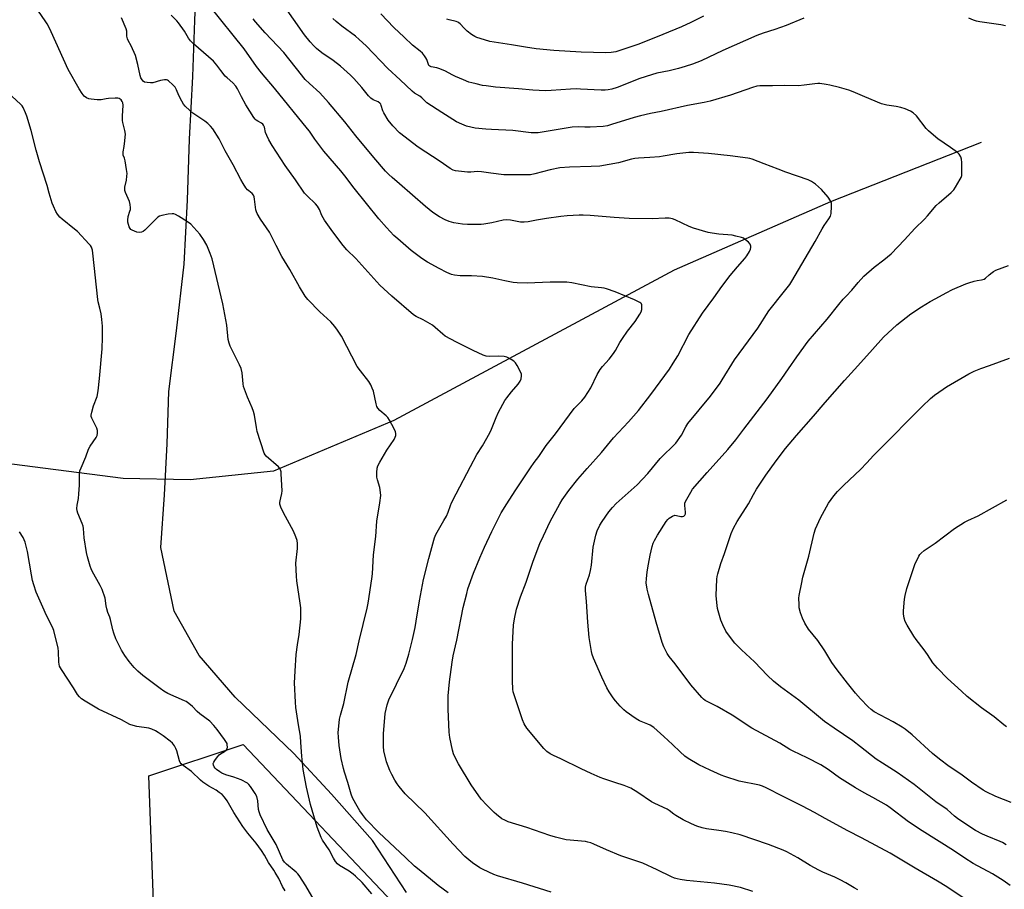
# Model space of a CAD drawing. Units: inches. Extents: x 1195769 to 1201769, y 537456 to 541457.
# Drawn here: x 1198957 to 1199402, y 538778 to 539171 of the extents above; entities that cross this region are included whole.
import ezdxf

# ---------------------------------------------------------------- set-up
doc = ezdxf.new("R2010")
doc.units = ezdxf.units.IN
doc.header["$MEASUREMENT"] = 0
for name, color, linetype in [('HYDRO-Single Line Stream', 4, 'Continuous'), ('NTRL-Farm Land', 3, 'Continuous'), ('NTRL-Trees', 3, 'Continuous'), ('Undefined', 1, 'Continuous')]:
    doc.layers.add(name, color=color, linetype=linetype)

msp = doc.modelspace()

# ---------------------------------------------------------------- linework, layer by layer
at = {"layer": 'HYDRO-Single Line Stream'}
msp.add_lwpolyline([(1199391.01, 539115.63), (1199322.98, 539088.79), (1199252.4, 539057.87), (1199125.73, 538989.95), (1199071.3, 538967.16), (1199033.7, 538963.23), (1199003.38, 538963.7), (1198957.81, 538969.62), (1198902.38, 538976.82), (1198885.62, 538973.74), (1198872.6, 538959.91), (1198865.7, 538939.72), (1198860.19, 538932.23), (1198856.97, 538927.22), (1198854.81, 538922.82), (1198854.18, 538920.88), (1198853.83, 538919.05), (1198853.83, 538915.83), (1198854.35, 538910.07), (1198855.4, 538902.57), (1198858.23, 538887.03)], dxfattribs=at)
at = {"layer": 'NTRL-Farm Land'}
msp.add_lwpolyline([(1199131.39, 538776.68), (1199115.97, 538800.09), (1199097.47, 538821.14), (1199080.42, 538839.49), (1199053.98, 538864.98), (1199037.76, 538883.78), (1199026.37, 538903.81), (1199020.44, 538932.57), (1199022.01, 538956.39), (1199023.21, 538979.5), (1199024.05, 539003.1), (1199027.48, 539030.51), (1199030.91, 539060.63), (1199032.46, 539089.51), (1199033.34, 539117.21), (1199034.82, 539145.42), (1199035.82, 539170.75), (1199036.89, 539198.25)], dxfattribs=at)
at = {"layer": 'NTRL-Trees'}
msp.add_lwpolyline([(1198700.18, 538940.46), (1198729, 538928.73), (1198773.62, 538928.73), (1198824.34, 538953.07), (1198899.39, 538946.98), (1198944.02, 538882.07), (1198927.79, 538780.65), (1198919.67, 538727.91), (1199014.87, 538599.62), (1199159.1, 538523.38), (1199196.07, 538551.81), (1199185.4, 538602.14), (1199150.92, 538671.11), (1199086.01, 538717.77), (1199017.04, 538772.53), (1199015.01, 538829.33), (1199057.61, 538843.53), (1199130.64, 538766.45), (1199209.75, 538689.37), (1199292.19, 538627.38), (1199356.75, 538598.56), (1199546.5, 538528.63), (1200194.67, 538315.19)], dxfattribs=at)
at = {"layer": 'Undefined'}
for points, elevation in [([(1199115.68, 538776.1), (1199111.35, 538781.17), (1199108.43, 538784.04), (1199107.3, 538784.93), (1199105.43, 538786.25), (1199101.12, 538788.83), (1199100.27, 538789.59), (1199099.36, 538790.67), (1199098.45, 538792.12), (1199096.44, 538795.96), (1199093.52, 538800.31), (1199092.84, 538801.57), (1199091.04, 538806.2), (1199088.08, 538816.42), (1199086.19, 538824.22), (1199084.7, 538832.22), (1199084.05, 538838.28), (1199083.71, 538844.45), (1199083.47, 538847.3), (1199082.58, 538852.49), (1199081.71, 538858.25), (1199081.44, 538860.25), (1199081.23, 538862.72), (1199080.85, 538871.35), (1199081.04, 538876.72), (1199081.6, 538884.18), (1199082.12, 538888.6), (1199082.84, 538893.28), (1199083.6, 538900.3), (1199083.71, 538902.06), (1199083.59, 538905.31), (1199083.43, 538907.36), (1199081.84, 538917.51), (1199081.64, 538919.58), (1199081.44, 538925.54), (1199082.11, 538932.11), (1199082.11, 538934.34), (1199081.97, 538935.72), (1199081.47, 538937.35), (1199080.39, 538940.01), (1199075.86, 538948.25), (1199074.68, 538950.83), (1199074.23, 538952.15), (1199074.18, 538952.95), (1199074.27, 538953.75), (1199074.56, 538955.1), (1199075.13, 538957.05), (1199075.29, 538958.2), (1199074.8, 538965.95), (1199074.71, 538966.83), (1199074.53, 538967.66), (1199074.13, 538968.36), (1199073.56, 538968.97), (1199068, 538973.82), (1199067.48, 538974.45), (1199067.08, 538975.22), (1199063.92, 538985.06), (1199063.57, 538986.8), (1199062.67, 538992.38), (1199062.26, 538994.08), (1199061.67, 538995.68), (1199059.59, 539000.51), (1199057.79, 539005.42), (1199057.59, 539006.55), (1199057.08, 539011.51), (1199056.7, 539013.54), (1199056.01, 539015.15), (1199051.77, 539023.54), (1199051.22, 539024.88), (1199050.87, 539026.54), (1199050.21, 539033.13), (1199048.42, 539042.7), (1199043.54, 539063), (1199042.68, 539065.49), (1199041.13, 539069.29), (1199039.75, 539071.77), (1199038.07, 539074.16), (1199033.89, 539078.66), (1199032.52, 539079.72), (1199028.32, 539082.38), (1199027.08, 539083.1), (1199026.3, 539083.38), (1199025.47, 539083.43), (1199023.73, 539083.21), (1199020.83, 539082.71), (1199019.75, 539082.36), (1199019.07, 539081.89), (1199018.44, 539081.33), (1199013.11, 539075.99), (1199012.44, 539075.43), (1199011.71, 539075.06), (1199010.68, 539074.88), (1199009.56, 539075.11), (1199007.38, 539076.06), (1199006.91, 539076.37), (1199006.55, 539076.77), (1199006.16, 539077.49), (1199005.78, 539078.57), (1199005.51, 539079.69), (1199005.44, 539080.52), (1199005.63, 539082.16), (1199006.47, 539084.52), (1199006.67, 539085.29), (1199006.73, 539086.13), (1199006.62, 539087.56), (1199006.3, 539088.91), (1199004.47, 539093.1), (1199004.2, 539093.93), (1199004.13, 539094.47), (1199004.19, 539095.48), (1199004.85, 539098.66), (1199005.06, 539100.45), (1199005.12, 539101.64), (1199004.92, 539103.37), (1199004.22, 539107.39), (1199003.95, 539108.52), (1199003.45, 539109.96), (1199003.33, 539110.62), (1199003.38, 539111.47), (1199003.84, 539113.76), (1199004.2, 539116.32), (1199004.36, 539118.03), (1199004.4, 539119.42), (1199004.17, 539121.12), (1199003.16, 539124.68), (1199003.02, 539125.5), (1199003.05, 539127.52), (1199003.42, 539132.5), (1199003.27, 539133.52), (1199002.96, 539134.22), (1199002.43, 539134.89), (1199002.01, 539135.26), (1199001.54, 539135.53), (1199001, 539135.67), (1198999.84, 539135.72), (1198996.83, 539135.56), (1198995.66, 539135.41), (1198993.37, 539134.95), (1198991.62, 539134.94), (1198988.97, 539135.17), (1198987.82, 539135.37), (1198986.84, 539135.8), (1198985.79, 539136.61), (1198984.91, 539137.73), (1198983.5, 539139.9), (1198978.56, 539148.61), (1198970.91, 539165.67), (1198970.25, 539166.98), (1198968.98, 539169.22), (1198968.09, 539170.63), (1198963.45, 539177.39)], 340), ([(1199287.89, 538777.14), (1199282.38, 538778.94), (1199277.2, 538779.93), (1199270.5, 538780.89), (1199257.93, 538782.07), (1199255.07, 538782.48), (1199253.68, 538782.77), (1199252.42, 538783.18), (1199251.14, 538783.71), (1199244.65, 538786.94), (1199238.17, 538789.87), (1199235.95, 538790.69), (1199229.58, 538792.72), (1199228.23, 538793.22), (1199221.74, 538795.87), (1199216.08, 538798.54), (1199214.74, 538799.08), (1199213.4, 538799.48), (1199212.28, 538799.7), (1199203.53, 538800.49), (1199198.67, 538801.65), (1199196.12, 538802.41), (1199185.75, 538806.06), (1199177.34, 538808.65), (1199175.8, 538809.28), (1199174.51, 538809.97), (1199172.02, 538811.86), (1199170.96, 538812.81), (1199167.74, 538816.09), (1199165.17, 538818.88), (1199160.55, 538825.32), (1199154.83, 538834.84), (1199153.2, 538837.97), (1199152.62, 538839.34), (1199152.17, 538841.03), (1199150.94, 538846.77), (1199150.65, 538849.11), (1199150.25, 538859.49), (1199150.24, 538865.49), (1199150.87, 538871.89), (1199152.01, 538880.78), (1199152.5, 538883.69), (1199154.17, 538890.75), (1199157.06, 538905.44), (1199158.59, 538911.84), (1199159.16, 538913.85), (1199161.72, 538921.06), (1199164.56, 538927.86), (1199166.7, 538932.76), (1199169.96, 538939.88), (1199173.11, 538946.13), (1199174.2, 538948.2), (1199176.67, 538952.31), (1199180.52, 538958.25), (1199187.43, 538968.58), (1199189.09, 538970.99), (1199191.21, 538973.77), (1199194.47, 538978.73), (1199198.76, 538984.02), (1199202.99, 538989.61), (1199207.18, 538995.39), (1199208.18, 538996.48), (1199210.68, 538998.82), (1199211.93, 539000.47), (1199214.68, 539004.75), (1199217.58, 539010.72), (1199218.92, 539012.98), (1199219.95, 539014.37), (1199223.03, 539017.75), (1199224.9, 539020.26), (1199225.85, 539021.68), (1199227.84, 539025.29), (1199228.95, 539027.02), (1199231.28, 539030.4), (1199234.66, 539034.7), (1199236.86, 539038.07), (1199237.39, 539039.07), (1199237.69, 539040.19), (1199237.79, 539041.64), (1199237.74, 539042.19), (1199237.57, 539042.66), (1199237.23, 539043.04), (1199236.78, 539043.35), (1199234.37, 539044.52), (1199225.73, 539048.09), (1199221.72, 539049.5), (1199220.64, 539049.78), (1199219.57, 539049.95), (1199214.88, 539050.42), (1199206.16, 539052.15), (1199203.9, 539052.43), (1199202.16, 539052.5), (1199196.27, 539052.43), (1199185.86, 539052.08), (1199181.33, 539052.18), (1199179.58, 539052.41), (1199175.8, 539053.08), (1199170.47, 539054.26), (1199165.79, 539055.12), (1199160.83, 539055.41), (1199155.65, 539055.42), (1199153.08, 539055.68), (1199151.72, 539055.98), (1199149.68, 539056.81), (1199146.12, 539058.68), (1199140.83, 539061.59), (1199138.31, 539063.25), (1199133.55, 539066.85), (1199127.5, 539072.07), (1199125.75, 539073.65), (1199122.29, 539077.25), (1199118.97, 539081.14), (1199107.71, 539095.05), (1199103.52, 539100.61), (1199101.72, 539102.86), (1199094.08, 539111.7), (1199089.95, 539117.14), (1199087.52, 539120.76), (1199086.71, 539121.85), (1199071.8, 539140.25), (1199065.86, 539147.19), (1199063.66, 539149.91), (1199058.09, 539157.91), (1199042.59, 539177.28)], 346), ([(1199387.93, 538770.93), (1199375.52, 538779.15), (1199371.39, 538781.78), (1199361.21, 538787.6), (1199352.95, 538792.64), (1199349.91, 538794.37), (1199336.95, 538801.41), (1199330.74, 538804.6), (1199320.5, 538810.06), (1199315.77, 538812.78), (1199310.31, 538815.71), (1199301.65, 538819.98), (1199293.87, 538823.94), (1199292.26, 538824.68), (1199290.93, 538825.1), (1199281.75, 538826.91), (1199275.25, 538829.04), (1199273.62, 538829.67), (1199268.63, 538831.89), (1199263.44, 538834.4), (1199258.59, 538837.25), (1199257.13, 538838.24), (1199255, 538840.17), (1199251.64, 538843.51), (1199247.73, 538847.23), (1199243.17, 538851.23), (1199241.5, 538852.27), (1199240.48, 538852.76), (1199236.75, 538854.26), (1199235.98, 538854.66), (1199234.76, 538855.45), (1199230.7, 538858.29), (1199229.55, 538859.18), (1199227.92, 538860.85), (1199225.79, 538863.25), (1199224.76, 538864.68), (1199222.99, 538867.41), (1199221.95, 538869.18), (1199219.72, 538873.91), (1199215.87, 538882.61), (1199215.31, 538884.22), (1199214.97, 538885.6), (1199213.96, 538891.9), (1199213.3, 538898.81), (1199212.73, 538908.23), (1199212.32, 538913.22), (1199212.3, 538914.68), (1199212.58, 538915.96), (1199214.06, 538920.2), (1199214.57, 538922.12), (1199214.94, 538924.62), (1199215.77, 538932.81), (1199216.89, 538938.16), (1199217.51, 538940.05), (1199218.72, 538942.62), (1199219.77, 538944.36), (1199222.77, 538948.75), (1199224.42, 538950.7), (1199226.2, 538952.53), (1199235.66, 538960.98), (1199240.43, 538966.03), (1199246.02, 538972.76), (1199253.05, 538979.81), (1199255.61, 538983.33), (1199257.64, 538987.14), (1199258.57, 538988.57), (1199268.81, 539001.03), (1199273.12, 539006.86), (1199274.07, 539008.31), (1199279.61, 539017.47), (1199290.13, 539031.79), (1199295.09, 539039.55), (1199302.25, 539048.46), (1199304.55, 539051.51), (1199305.53, 539052.98), (1199316.04, 539070.84), (1199319.14, 539076.65), (1199320.06, 539078.08), (1199322.23, 539081.11), (1199322.95, 539082.33), (1199323.26, 539083.54), (1199323.42, 539086.76), (1199323.38, 539088.19), (1199323.27, 539088.73), (1199323.04, 539089.23), (1199321.86, 539090.85), (1199318.9, 539094.42), (1199316.19, 539096.84), (1199314.44, 539098.05), (1199312.84, 539098.73), (1199302.78, 539102.28), (1199299.29, 539103.64), (1199292.95, 539105.94), (1199287.56, 539108.16), (1199286.55, 539108.46), (1199285.69, 539108.62), (1199277.59, 539109.59), (1199267.83, 539110.63), (1199261, 539111.08), (1199258.92, 539111.04), (1199253.59, 539110.58), (1199247.36, 539109.4), (1199245.69, 539109.16), (1199241.27, 539108.79), (1199236.28, 539108.6), (1199234.53, 539108.45), (1199233.12, 539108.14), (1199227.22, 539106.48), (1199218.81, 539104.99), (1199214.89, 539104.71), (1199204.98, 539104.54), (1199200.75, 539104.13), (1199196.38, 539103.29), (1199189.37, 539101.47), (1199187.39, 539101.09), (1199185.33, 539101), (1199175.38, 539101.02), (1199169.49, 539101.75), (1199165.36, 539102.44), (1199163.44, 539102.55), (1199160.45, 539102.26), (1199158.97, 539102.28), (1199154.84, 539102.61), (1199153.52, 539102.85), (1199152.54, 539103.14), (1199151.1, 539103.9), (1199146.65, 539107.04), (1199136.73, 539113.57), (1199128.28, 539120.03), (1199125.2, 539123.11), (1199123.12, 539125.7), (1199121.11, 539129.1), (1199120.78, 539129.89), (1199120.01, 539132.41), (1199119.78, 539132.88), (1199119.32, 539133.44), (1199118.54, 539134.02), (1199116.27, 539134.95), (1199115.27, 539135.62), (1199114.28, 539136.68), (1199111.15, 539140.56), (1199107.59, 539144.55), (1199106.15, 539146.03), (1199101.58, 539150.19), (1199098.33, 539152.64), (1199093.12, 539156.21), (1199090.79, 539158.13), (1199089.58, 539159.29), (1199087.85, 539161.17), (1199085.36, 539164.27), (1199075.41, 539178.42)], 350), ([(1199150.25, 538776.45), (1199145.7, 538779.79), (1199137.07, 538786.84), (1199135.08, 538788.6), (1199130.91, 538792.41), (1199118.85, 538803.74), (1199113.35, 538809.54), (1199111.48, 538811.86), (1199110.3, 538813.55), (1199108.44, 538816.7), (1199107.03, 538819.51), (1199106.33, 538821.15), (1199104.86, 538826.44), (1199103.37, 538831.1), (1199102.92, 538832.76), (1199101.86, 538837.24), (1199100.94, 538843.12), (1199100.66, 538846.92), (1199100.58, 538848.97), (1199100.91, 538853.32), (1199101.13, 538855.03), (1199101.58, 538856.87), (1199103.13, 538862.08), (1199105.03, 538871.66), (1199108.63, 538884.22), (1199109.96, 538890.47), (1199113.56, 538905.14), (1199114.01, 538907.39), (1199115.78, 538918.47), (1199116.01, 538920.74), (1199116.56, 538929.21), (1199117.5, 538937.58), (1199118.03, 538944.56), (1199119.39, 538952.82), (1199119.73, 538956.06), (1199119.7, 538957.48), (1199119.4, 538959.68), (1199118.25, 538963.23), (1199118.02, 538964.34), (1199118.01, 538966.41), (1199118.17, 538968.47), (1199118.49, 538969.57), (1199119.31, 538971.09), (1199122.58, 538976.59), (1199125.8, 538981.44), (1199126.35, 538982.45), (1199126.59, 538983.25), (1199126.61, 538984.09), (1199126.41, 538984.91), (1199125.82, 538986.24), (1199123.71, 538990.13), (1199122.92, 538991.35), (1199122.15, 538992.13), (1199119.35, 538994.53), (1199118.41, 538995.59), (1199118.06, 538996.37), (1199117.74, 538997.5), (1199116.46, 539003.25), (1199115.95, 539004.56), (1199115.23, 539006.09), (1199114.33, 539007.55), (1199110.57, 539012.37), (1199109.16, 539014.44), (1199102.01, 539028.1), (1199100.29, 539030.88), (1199099.08, 539032.54), (1199097.16, 539034.64), (1199092.19, 539039.17), (1199086.87, 539044.6), (1199085.67, 539046.22), (1199083.09, 539050.38), (1199078.74, 539058.16), (1199075.12, 539064.18), (1199072.49, 539069.08), (1199069.56, 539075.15), (1199065.4, 539080.98), (1199063.93, 539083.51), (1199063.57, 539084.31), (1199063.34, 539085.13), (1199062.79, 539089.97), (1199062.56, 539091.04), (1199062.28, 539091.79), (1199061.7, 539092.51), (1199060.12, 539093.72), (1199059.51, 539094.3), (1199058.82, 539095.19), (1199057.58, 539097.12), (1199056.58, 539098.87), (1199053.07, 539105.55), (1199049.51, 539111.87), (1199046.73, 539117.28), (1199043.91, 539121.77), (1199042.91, 539123.03), (1199041.66, 539124.23), (1199040.24, 539125.27), (1199034.83, 539128.87), (1199033.49, 539130.03), (1199031.39, 539132.1), (1199030.65, 539133.01), (1199029.9, 539134.29), (1199028.56, 539136.94), (1199027.48, 539139.49), (1199026.84, 539140.65), (1199025.89, 539141.74), (1199023.87, 539143.47), (1199023.4, 539143.78), (1199022.91, 539143.98), (1199022.12, 539144.01), (1199020.18, 539143.61), (1199016.82, 539142.64), (1199015.67, 539142.52), (1199014.19, 539142.68), (1199013.07, 539142.96), (1199012.4, 539143.36), (1199011.91, 539143.97), (1199011.39, 539144.92), (1199011, 539145.94), (1199010.05, 539150.89), (1199008.92, 539154.91), (1199007.03, 539159.3), (1199005.66, 539161.76), (1199005.34, 539162.49), (1199005.09, 539163.72), (1199005.06, 539165.88), (1199004.76, 539167.01), (1199002.67, 539171.97)], 342), ([(1199196.75, 538776.87), (1199183.78, 538780.89), (1199172.5, 538784.18), (1199170.86, 538784.8), (1199166.01, 538787.02), (1199164.46, 538787.84), (1199161.17, 538790.13), (1199159.57, 538791.36), (1199157.82, 538792.97), (1199152.42, 538798.58), (1199139.7, 538812.64), (1199130.78, 538821.31), (1199128.09, 538824.63), (1199127.24, 538825.78), (1199126.18, 538827.5), (1199124.73, 538830.02), (1199123.87, 538831.86), (1199122.39, 538835.65), (1199121.22, 538840.7), (1199121.03, 538842.6), (1199120.98, 538848.42), (1199121.82, 538857.62), (1199122.61, 538861.54), (1199123.35, 538863.68), (1199130.29, 538877.93), (1199131.18, 538880.29), (1199132.51, 538884.45), (1199134.1, 538891.01), (1199135.26, 538896.43), (1199135.77, 538899.24), (1199137.24, 538908.47), (1199139.13, 538918.17), (1199141.45, 538927.58), (1199143.69, 538935.87), (1199144.06, 538936.94), (1199144.72, 538938.44), (1199148.34, 538944.78), (1199149.42, 538946.81), (1199150.22, 538948.6), (1199151.23, 538951.52), (1199151.74, 538952.73), (1199153.9, 538956.79), (1199160.26, 538969.26), (1199163.16, 538974.62), (1199165.67, 538978.61), (1199169.05, 538984.43), (1199169.75, 538986.01), (1199171.86, 538991.37), (1199173.01, 538993.76), (1199175.9, 538998.99), (1199176.66, 539000.22), (1199178.77, 539002.98), (1199181.82, 539006.36), (1199182.78, 539007.74), (1199183.17, 539008.8), (1199183.43, 539010.18), (1199183.36, 539010.99), (1199182.96, 539012.04), (1199181.46, 539014.87), (1199180.71, 539016.09), (1199179.93, 539016.87), (1199178.72, 539017.59), (1199176.66, 539018.59), (1199175.56, 539018.87), (1199172.95, 539019.01), (1199168.84, 539018.89), (1199167.47, 539019.06), (1199166.11, 539019.54), (1199161.53, 539021.61), (1199153.94, 539025.35), (1199148.92, 539028.17), (1199147.75, 539028.99), (1199144.37, 539032.09), (1199143.14, 539033.06), (1199138.99, 539035.52), (1199135.8, 539037.05), (1199134.56, 539037.8), (1199124.7, 539046.18), (1199119.35, 539051.14), (1199108.48, 539063.22), (1199104.45, 539067.11), (1199102.73, 539069.04), (1199098.08, 539075.28), (1199094.4, 539080.51), (1199093.2, 539082.68), (1199092.08, 539085.37), (1199091.16, 539086.89), (1199090.22, 539087.97), (1199086.46, 539091.5), (1199085.36, 539092.74), (1199081.29, 539098.74), (1199076.65, 539105.3), (1199070.78, 539114.33), (1199069.19, 539116.9), (1199068.3, 539118.78), (1199067.75, 539120.15), (1199067.19, 539122.56), (1199066.8, 539123.51), (1199066.5, 539123.91), (1199065.95, 539124.37), (1199064.2, 539125.25), (1199063.55, 539125.66), (1199062.97, 539126.19), (1199062.43, 539126.88), (1199058.76, 539132.65), (1199056.81, 539136.31), (1199055.06, 539139.89), (1199054.28, 539141.1), (1199052.88, 539142.63), (1199050.3, 539144.84), (1199049.49, 539145.65), (1199047.45, 539148.15), (1199045.63, 539150.65), (1199044.15, 539152.32), (1199035.22, 539160.19), (1199033.83, 539161.62), (1199032.97, 539162.71), (1199031.08, 539165.92), (1199028.45, 539169.7), (1199027.69, 539170.56), (1199025.01, 539173.12)], 344), ([(1199335.35, 538777.87), (1199333.6, 538778.81), (1199329.85, 538781.1), (1199327.3, 538782.43), (1199324.95, 538783.56), (1199319.51, 538785.88), (1199317.66, 538786.8), (1199313.77, 538788.93), (1199308.28, 538792.27), (1199303.19, 538795.05), (1199301.62, 538795.81), (1199294.99, 538798.4), (1199282.13, 538802.74), (1199278.38, 538803.65), (1199275.58, 538804.19), (1199272.51, 538804.72), (1199266.94, 538805.48), (1199264.97, 538805.85), (1199262.53, 538806.62), (1199260.15, 538807.67), (1199256.46, 538809.52), (1199253.11, 538811.42), (1199252.14, 538812.08), (1199250.11, 538813.69), (1199249.14, 538814.34), (1199243.66, 538816.88), (1199242.16, 538817.68), (1199235.97, 538821.84), (1199232.75, 538823.83), (1199229.74, 538825.05), (1199225.54, 538826.32), (1199220.51, 538828.01), (1199218.86, 538828.65), (1199214.81, 538830.46), (1199210.27, 538832.6), (1199201.17, 538837.01), (1199197.77, 538838.57), (1199196.24, 538839.39), (1199194.85, 538840.38), (1199193.42, 538841.8), (1199185.82, 538850.92), (1199184.54, 538852.9), (1199183.74, 538854.74), (1199179.98, 538866), (1199179.64, 538867.33), (1199179.42, 538868.63), (1199179.26, 538872.31), (1199179.28, 538888.92), (1199179.78, 538897.43), (1199180.19, 538900.4), (1199181.15, 538904.75), (1199182.89, 538910.25), (1199185.47, 538916.88), (1199188.55, 538926.01), (1199190.93, 538932.44), (1199191.7, 538934.36), (1199193.23, 538937.79), (1199196.37, 538944.29), (1199200.64, 538952.39), (1199201.73, 538954.11), (1199204.71, 538958.39), (1199208.85, 538963.44), (1199213.04, 538968.35), (1199219.51, 538975.52), (1199224.93, 538982.1), (1199231.72, 538989.4), (1199236.18, 538994.55), (1199241.74, 539001.69), (1199250.16, 539013.25), (1199251.91, 539015.87), (1199254.02, 539019.27), (1199258.93, 539028.92), (1199265.09, 539038.54), (1199270.25, 539045.49), (1199273.85, 539050.51), (1199277.62, 539055.45), (1199280.98, 539059.49), (1199284.25, 539063.16), (1199285.11, 539064.34), (1199286.33, 539066.36), (1199286.77, 539067.41), (1199286.91, 539068.2), (1199286.91, 539068.72), (1199286.62, 539069.63), (1199285.91, 539070.51), (1199284.6, 539071.67), (1199283.65, 539072.33), (1199282.83, 539072.66), (1199280.23, 539073.37), (1199278.47, 539073.75), (1199272.57, 539074.16), (1199269.45, 539074.61), (1199267.76, 539074.98), (1199261.05, 539076.93), (1199259.17, 539077.73), (1199252.78, 539080.75), (1199251.51, 539081.19), (1199250.08, 539081.39), (1199248.3, 539081.42), (1199242.42, 539081.16), (1199232.04, 539081.23), (1199225.3, 539081.69), (1199214.42, 539082.58), (1199211.23, 539082.73), (1199209.49, 539082.73), (1199203.99, 539082.49), (1199201.09, 539082.18), (1199194.73, 539081.31), (1199190.14, 539080.54), (1199186.33, 539079.76), (1199184.61, 539079.59), (1199182.9, 539079.62), (1199178.37, 539080.55), (1199176.73, 539080.69), (1199175.11, 539080.58), (1199170.02, 539079.38), (1199166.29, 539078.74), (1199165.11, 539078.63), (1199158.89, 539078.56), (1199156.7, 539078.76), (1199152.72, 539079.38), (1199150.75, 539079.91), (1199148.85, 539080.69), (1199146.25, 539082.08), (1199143.34, 539083.97), (1199139.93, 539086.69), (1199128.3, 539097.02), (1199124.91, 539099.77), (1199123.37, 539101.15), (1199121.94, 539102.62), (1199116.59, 539108.81), (1199108.47, 539118.71), (1199103.54, 539124.91), (1199096.18, 539133.75), (1199092.17, 539138.01), (1199087.53, 539142.26), (1199085.68, 539144.14), (1199081.63, 539149.03), (1199078.29, 539153.42), (1199075.95, 539156.32), (1199067.54, 539165.22), (1199063.15, 539170.2), (1199062.06, 539171.56)], 348), ([(1199404.18, 538779.86), (1199401.06, 538782.14), (1199396.23, 538785.05), (1199387.38, 538789.77), (1199383.72, 538792.12), (1199378.53, 538795.64), (1199364.33, 538804.57), (1199358.18, 538808.67), (1199349.86, 538814.99), (1199348.23, 538816.12), (1199342.06, 538819.66), (1199338.11, 538821.78), (1199334.29, 538823.98), (1199327.06, 538828.51), (1199321.93, 538832.2), (1199318.56, 538834.29), (1199312.47, 538837.57), (1199306.14, 538840.52), (1199304.61, 538841.3), (1199300.03, 538844.21), (1199287.45, 538850.92), (1199278.58, 538856.78), (1199271.7, 538860.66), (1199266.37, 538863.44), (1199265.65, 538863.97), (1199264.82, 538864.78), (1199259.9, 538870.59), (1199252.8, 538880.01), (1199250.15, 538883.32), (1199249.21, 538884.73), (1199248.52, 538885.94), (1199247.68, 538887.67), (1199246.86, 538889.72), (1199244.19, 538898.85), (1199240.67, 538911.3), (1199240.11, 538913.82), (1199239.74, 538916.58), (1199239.81, 538918.37), (1199240.12, 538921.65), (1199240.81, 538925.12), (1199241.47, 538929.19), (1199242.45, 538933.11), (1199242.87, 538934.49), (1199243.5, 538935.81), (1199244.79, 538938.12), (1199248.68, 538944.36), (1199249.42, 538945.28), (1199250.09, 538945.84), (1199251.57, 538946.78), (1199252.61, 538947.15), (1199253.41, 538947.11), (1199255.31, 538946.67), (1199256.06, 538946.59), (1199256.71, 538946.74), (1199257.2, 538947.19), (1199257.45, 538947.83), (1199257.51, 538948.57), (1199257.12, 538951.5), (1199257.1, 538952.08), (1199257.19, 538952.64), (1199257.5, 538953.45), (1199258.05, 538954.5), (1199259.83, 538957.64), (1199260.64, 538958.89), (1199267.18, 538966.45), (1199276.58, 538976.83), (1199280.17, 538981.18), (1199283.86, 538986.08), (1199294.42, 538999.71), (1199301.05, 539008.95), (1199304.06, 539013.27), (1199307.75, 539018.78), (1199312.89, 539025.91), (1199321.41, 539035.82), (1199326.68, 539042.38), (1199328.69, 539044.76), (1199330.02, 539046.23), (1199332.68, 539048.86), (1199335.45, 539052.33), (1199338.05, 539055.23), (1199342.69, 539059.33), (1199347.14, 539062.59), (1199350.35, 539065.36), (1199356.48, 539071.61), (1199361.07, 539076.72), (1199365.47, 539081.02), (1199366.82, 539082.53), (1199370.75, 539087.22), (1199372.08, 539088.42), (1199377.51, 539093), (1199378.7, 539094.22), (1199379.51, 539095.46), (1199381.63, 539099.07), (1199382.02, 539099.86), (1199382.28, 539100.68), (1199382.36, 539102.72), (1199382.3, 539106.59), (1199382.2, 539108.05), (1199381.88, 539109.13), (1199381.11, 539110.3), (1199380.49, 539110.92), (1199379.32, 539111.85), (1199377.14, 539113.43), (1199371.54, 539117.22), (1199369.49, 539118.9), (1199367.3, 539120.88), (1199366.27, 539121.92), (1199361.76, 539127.66), (1199360.3, 539128.98), (1199359.14, 539129.77), (1199356.7, 539130.79), (1199354.79, 539131.39), (1199352.63, 539131.85), (1199348.45, 539132.47), (1199345.98, 539133.08), (1199338.47, 539136.24), (1199333.2, 539138.6), (1199331.29, 539139.29), (1199327.05, 539140.48), (1199322.73, 539141.51), (1199320.99, 539141.84), (1199318.09, 539142.24), (1199317.23, 539142.28), (1199315.83, 539142.19), (1199311.01, 539141.47), (1199308.45, 539141.23), (1199302.27, 539141.38), (1199296.74, 539141.18), (1199292.27, 539141.29), (1199291.11, 539141.23), (1199289.73, 539141.03), (1199287.76, 539140.49), (1199277.8, 539137.06), (1199268.57, 539134.25), (1199265.92, 539133.7), (1199258.35, 539132.4), (1199246.53, 539129.59), (1199241.62, 539128.68), (1199237.11, 539127.74), (1199234.3, 539126.94), (1199224.09, 539123.7), (1199222.2, 539123.22), (1199220.26, 539122.9), (1199214.4, 539122.53), (1199212.02, 539122.54), (1199208.9, 539122.71), (1199206.31, 539122.63), (1199192.64, 539120.24), (1199190.92, 539120.06), (1199187.8, 539120.07), (1199179.49, 539121), (1199169.82, 539121.43), (1199167.18, 539121.63), (1199162.49, 539122.13), (1199158.5, 539123.07), (1199156.34, 539123.87), (1199154.04, 539125.01), (1199147.32, 539129.14), (1199140.66, 539133.55), (1199140, 539134.1), (1199138.31, 539135.83), (1199137.46, 539136.56), (1199135.07, 539138), (1199133.94, 539138.85), (1199128.53, 539143.94), (1199122.94, 539149.02), (1199113.24, 539159.25), (1199110.07, 539162.24), (1199108.3, 539163.68), (1199102.11, 539168.27), (1199099.61, 539170.26), (1199098.08, 539171.61)], 352), ([(1199310.96, 539171.75), (1199302.95, 539168.57), (1199297.84, 539166.68), (1199292.62, 539165.01), (1199289.76, 539163.96), (1199274.37, 539157.24), (1199264.47, 539152.59), (1199260.64, 539151.09), (1199257.25, 539149.95), (1199254.37, 539149.14), (1199250.01, 539148.03), (1199244.51, 539146.91), (1199242.16, 539146.28), (1199236.9, 539144.53), (1199226.61, 539140.52), (1199224.18, 539139.79), (1199222.52, 539139.45), (1199221.1, 539139.31), (1199219.38, 539139.28), (1199210.01, 539139.77), (1199208.02, 539139.81), (1199205.44, 539139.71), (1199196.79, 539139.06), (1199194.14, 539139.01), (1199188.52, 539139.3), (1199181.93, 539139.93), (1199171.64, 539140.69), (1199167.39, 539141.18), (1199165.7, 539141.46), (1199162.91, 539142.08), (1199160.97, 539142.54), (1199159.59, 539142.96), (1199157.14, 539143.89), (1199153.58, 539145.46), (1199151.98, 539146.22), (1199149, 539147.8), (1199146.53, 539148.91), (1199145.12, 539149.37), (1199142.59, 539149.81), (1199141.87, 539150.1), (1199141.53, 539150.43), (1199141.29, 539150.82), (1199140.54, 539153.18), (1199140.21, 539153.94), (1199139.58, 539154.87), (1199138.68, 539155.96), (1199137.61, 539156.94), (1199134.1, 539159.63), (1199130.36, 539163.27), (1199125.61, 539167.58), (1199119.81, 539173.84)], 354), ([(1199265.66, 539172.71), (1199259.85, 539169.82), (1199255.58, 539167.88), (1199247.23, 539164.4), (1199236.43, 539160.1), (1199228.74, 539157.45), (1199225.91, 539156.6), (1199223.86, 539156.24), (1199221.39, 539156.14), (1199210.38, 539156.45), (1199197.9, 539157.24), (1199189.94, 539157.97), (1199185.16, 539158.72), (1199178.91, 539159.81), (1199169.04, 539161.31), (1199164.62, 539162.64), (1199163.25, 539163.1), (1199162.22, 539163.57), (1199160.79, 539164.48), (1199158.74, 539166), (1199157.46, 539167.24), (1199155.65, 539169.22), (1199155.01, 539169.75), (1199154.58, 539170), (1199153.78, 539170.29), (1199150.65, 539171.01), (1199149.56, 539171.37)], 356), ([(1199401.99, 539168.36), (1199399.97, 539168.78), (1199390.38, 539170.15), (1199388.97, 539170.42), (1199387.58, 539170.91), (1199385.4, 539171.84)], 354), ([(1199089.66, 538773.27), (1199085.9, 538779.68), (1199082.86, 538784.41), (1199082.31, 538785.06), (1199081.55, 538785.79), (1199077.13, 538789.42), (1199076.25, 538790.35), (1199075.52, 538791.45), (1199072.49, 538798.33), (1199068.44, 538805.12), (1199065.3, 538811.82), (1199064.77, 538813.14), (1199064.48, 538814.22), (1199064.16, 538818.12), (1199063.75, 538820.08), (1199063.09, 538821.39), (1199060.9, 538824.6), (1199060.16, 538825.51), (1199059.5, 538826.05), (1199056.66, 538827.52), (1199053.35, 538828.81), (1199049.78, 538829.84), (1199047.99, 538830.55), (1199047.01, 538831.18), (1199045.61, 538832.24), (1199044.97, 538832.83), (1199044.44, 538833.51), (1199044.13, 538834.2), (1199044.06, 538834.9), (1199044.32, 538835.64), (1199044.77, 538836.37), (1199046.02, 538838.02), (1199046.82, 538838.88), (1199047.43, 538839.34), (1199049.17, 538840.38), (1199050.02, 538841.12), (1199050.32, 538841.55), (1199050.5, 538842.32), (1199050.44, 538843.44), (1199050.3, 538843.98), (1199050.06, 538844.51), (1199049.23, 538845.74), (1199045.85, 538850.29), (1199044.33, 538852.13), (1199042.48, 538854.09), (1199038.05, 538857.47), (1199036.87, 538858.53), (1199034.65, 538860.8), (1199033.05, 538862.1), (1199031.83, 538862.94), (1199031.06, 538863.36), (1199023.57, 538866.66), (1199021.71, 538867.64), (1199020.07, 538868.79), (1199012.28, 538874.72), (1199009.95, 538876.76), (1199008.39, 538878.41), (1199006.16, 538881.02), (1199004.14, 538883.85), (1199002.68, 538886.2), (1199001.24, 538888.92), (1199000.09, 538891.34), (1198999.1, 538893.94), (1198998.72, 538895.31), (1198997.69, 538900.11), (1198997.35, 538901.15), (1198996.48, 538903.26), (1198996.04, 538904.84), (1198995.75, 538906.19), (1198995.22, 538909.68), (1198993.9, 538913.55), (1198993.03, 538915.42), (1198989.42, 538921.91), (1198988.92, 538922.98), (1198988.53, 538924.11), (1198987.21, 538928.41), (1198986.78, 538930.36), (1198985.7, 538937.02), (1198985.43, 538941.16), (1198985.27, 538942.18), (1198984.83, 538943.5), (1198982.91, 538948.08), (1198982.66, 538949.17), (1198982.52, 538950.27), (1198982.55, 538951.66), (1198983.13, 538954.77), (1198983.35, 538956.78), (1198983.6, 538960.81), (1198983.6, 538965.71), (1198983.85, 538967.23), (1198984.35, 538968.58), (1198986.53, 538973.62), (1198987.75, 538977.02), (1198988.54, 538978.43), (1198991.2, 538982.3), (1198991.63, 538983.27), (1198991.84, 538984.29), (1198991.81, 538985.42), (1198991.55, 538986.53), (1198989.23, 538991.02), (1198989, 538991.83), (1198988.98, 538992.39), (1198989.23, 538993.81), (1198989.98, 538996.68), (1198991.61, 539000.76), (1198992.04, 539003.36), (1198992.71, 539008.92), (1198993.9, 539022.36), (1198994.05, 539027.54), (1198994.01, 539032.69), (1198993.78, 539035.69), (1198993.39, 539038.21), (1198992.91, 539040.72), (1198992.12, 539043.58), (1198991.91, 539044.73), (1198989.75, 539065.56), (1198989.52, 539067.03), (1198989.11, 539068.34), (1198988.66, 539069.06), (1198988.09, 539069.74), (1198982.72, 539075.36), (1198981.39, 539076.51), (1198975.88, 539080.92), (1198974.79, 539081.89), (1198973.72, 539083.21), (1198973, 539084.48), (1198971.86, 539086.9), (1198971.33, 539088.27), (1198970, 539092.8), (1198969.12, 539096.25), (1198965.57, 539106.96), (1198964.1, 539112.16), (1198961.82, 539121.11), (1198959.89, 539127.47), (1198959.32, 539129.11), (1198958.21, 539131.42), (1198957.76, 539132.13), (1198957.19, 539132.79), (1198953.06, 539136.59)], 338), ([(1199402.38, 538798.23), (1199400.7, 538799.21), (1199399.57, 538799.75), (1199393.78, 538802.05), (1199391.6, 538802.99), (1199388.52, 538804.68), (1199384.6, 538807.2), (1199380.33, 538810.09), (1199378.95, 538811.22), (1199375.63, 538814.16), (1199370.56, 538817.71), (1199360.72, 538825.48), (1199353.05, 538830.83), (1199346.4, 538835.06), (1199343.58, 538836.97), (1199336.59, 538842.55), (1199333.13, 538845.16), (1199324.59, 538850.91), (1199320.33, 538853.98), (1199308.64, 538863.57), (1199300.42, 538869.68), (1199297.28, 538872.14), (1199294.52, 538874.75), (1199288.62, 538880.92), (1199282.72, 538886.34), (1199279.8, 538889.31), (1199278.63, 538890.66), (1199275.71, 538894.84), (1199274.3, 538897.59), (1199273.48, 538899.72), (1199271.99, 538905.04), (1199271.63, 538907.66), (1199271.34, 538910.89), (1199271.69, 538918.33), (1199271.8, 538919.52), (1199272.03, 538920.64), (1199273.4, 538925.32), (1199275.13, 538929.88), (1199278.16, 538938.89), (1199279.21, 538941.28), (1199280.78, 538944.37), (1199285.92, 538952.35), (1199288.14, 538956.51), (1199289.53, 538958.95), (1199293.77, 538965.25), (1199298.46, 538971.83), (1199302.71, 538977.27), (1199307.57, 538983.17), (1199315.33, 538991.98), (1199320.58, 538998.17), (1199329.24, 539008.13), (1199335.31, 539014.71), (1199341.9, 539022.13), (1199346.98, 539027.63), (1199352.91, 539033.28), (1199359.3, 539038.21), (1199364.03, 539041.42), (1199367.93, 539043.77), (1199370.51, 539045.19), (1199375.21, 539047.71), (1199378.05, 539049.13), (1199384.13, 539051.77), (1199385.47, 539052.25), (1199387.93, 539052.93), (1199389.3, 539053.23), (1199391.24, 539053.49), (1199392.42, 539053.89), (1199393.06, 539054.32), (1199394.65, 539055.83), (1199395.96, 539056.9), (1199396.66, 539057.36), (1199397.7, 539057.86), (1199403.42, 539060.06)], 354), ([(1199404.64, 538817.41), (1199397.65, 538820.06), (1199393.26, 538822.23), (1199392, 538822.95), (1199386.67, 538826.58), (1199381.82, 538830.15), (1199376.52, 538833.65), (1199372.15, 538836.92), (1199369.06, 538839.48), (1199359.82, 538847.98), (1199356.74, 538850.46), (1199355.28, 538851.41), (1199351.25, 538853.79), (1199342.77, 538858.34), (1199341.35, 538859.37), (1199340.05, 538860.61), (1199336.53, 538864.26), (1199334.29, 538866.76), (1199330.68, 538871.25), (1199325.98, 538877.27), (1199323.59, 538880.63), (1199320.39, 538885.83), (1199317.19, 538890.55), (1199312.99, 538895.7), (1199311.41, 538898.34), (1199310.37, 538900.6), (1199309.43, 538903.07), (1199308.89, 538905.36), (1199308.76, 538906.8), (1199308.71, 538909.68), (1199308.76, 538910.82), (1199308.9, 538911.69), (1199309.89, 538915.96), (1199310.47, 538919.25), (1199313.24, 538928.67), (1199315.54, 538939.04), (1199316.23, 538940.95), (1199318.38, 538946.02), (1199322.07, 538952.64), (1199324.44, 538955.97), (1199326.19, 538957.89), (1199329.03, 538960.74), (1199336.54, 538967.8), (1199339.46, 538970.79), (1199342.41, 538974.11), (1199344.37, 538976.19), (1199364.39, 538996.31), (1199368.16, 538999.89), (1199369.95, 539001.39), (1199373.84, 539004.17), (1199375.33, 539005.15), (1199385.5, 539011.02), (1199387.85, 539012.21), (1199390.89, 539013.55), (1199394.77, 539014.83), (1199403.83, 539018.17)], 356), ([(1199402.5, 538851.53), (1199401.36, 538852.37), (1199396.95, 538855.99), (1199391.2, 538860.05), (1199384.73, 538865.31), (1199382.16, 538867.59), (1199375.82, 538873.44), (1199371.26, 538877.98), (1199369.17, 538880.51), (1199366.78, 538884.28), (1199365.33, 538886.39), (1199361.61, 538891), (1199360.58, 538892.44), (1199357.61, 538897.53), (1199356.78, 538899.08), (1199356.29, 538900.68), (1199355.96, 538902.6), (1199355.95, 538904.03), (1199356.38, 538909.24), (1199356.67, 538910.94), (1199357.42, 538914.04), (1199361.15, 538924.89), (1199362.94, 538928.66), (1199363.41, 538929.42), (1199363.97, 538930.06), (1199365.34, 538931.17), (1199370.3, 538934.53), (1199379.06, 538941.1), (1199383.56, 538944.07), (1199384.99, 538944.85), (1199389.63, 538946.92), (1199402.57, 538954.06)], 358), ([(1199076.63, 538777.39), (1199075.43, 538779.41), (1199073.65, 538782.95), (1199072.11, 538785.75), (1199071.49, 538786.74), (1199068.99, 538790.24), (1199067.18, 538793.51), (1199065.87, 538795.67), (1199063.43, 538798.98), (1199059.73, 538803.43), (1199057.46, 538806.5), (1199053.33, 538812.87), (1199050.36, 538818.08), (1199049.2, 538819.77), (1199048.11, 538820.93), (1199046.82, 538821.93), (1199045.38, 538822.86), (1199042.08, 538824.71), (1199039.43, 538826.57), (1199038.34, 538827.48), (1199034.24, 538831.39), (1199030.48, 538834.09), (1199029.61, 538834.83), (1199029.15, 538835.41), (1199028.81, 538836.14), (1199027.63, 538840.64), (1199027.24, 538841.73), (1199026.55, 538843.02), (1199025.7, 538844.1), (1199024.65, 538845.03), (1199021.45, 538847.45), (1199019.26, 538848.96), (1199017.99, 538849.71), (1199016.39, 538850.42), (1199015.01, 538850.87), (1199009.51, 538851.74), (1199007.83, 538852.15), (1199006.47, 538852.62), (1199002.58, 538854.63), (1198992.29, 538859.58), (1198988.43, 538861.79), (1198986.28, 538863.12), (1198984.63, 538864.24), (1198983.62, 538865.13), (1198982.8, 538866.15), (1198981.01, 538869.19), (1198975.53, 538877.38), (1198974.69, 538878.89), (1198974.42, 538879.83), (1198974.32, 538880.69), (1198974.15, 538885.61), (1198974.01, 538887.06), (1198972.09, 538895.06), (1198971.42, 538896.64), (1198968.61, 538902.16), (1198967.63, 538904.28), (1198964.15, 538912.44), (1198963.01, 538915.73), (1198962.46, 538917.68), (1198961.94, 538920.28), (1198960.18, 538930.77), (1198959.06, 538934.98), (1198958.7, 538936.09), (1198958.2, 538937.16), (1198956.52, 538939.71)], 336)]:
    msp.add_lwpolyline(points, dxfattribs=dict(at, elevation=elevation))

doc.saveas('drawing.dxf')
